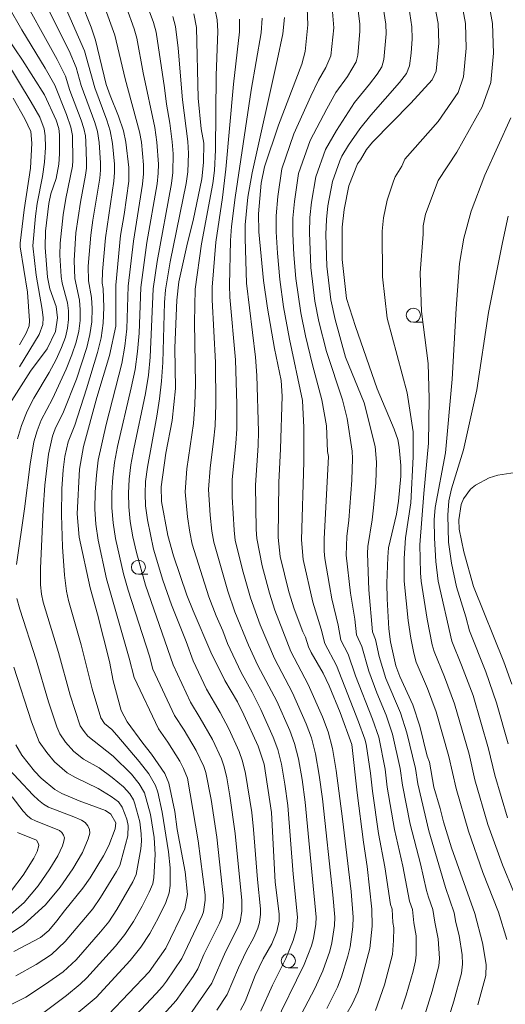
# Model space of a CAD drawing. Units: millimetres. Extents: x -62000 to -60947, y 24000 to 25500.
# Drawn here: x -61390 to -61303, y 24100 to 24275 of the extents above; entities that cross this region are included whole.
import ezdxf

# ---------------------------------------------------------------- set-up
doc = ezdxf.new("R2010")
doc.units = ezdxf.units.MM
for name, color, linetype, lineweight in [('633100_広葉樹林', 7, 'Continuous', 9), ('710100_等高線（計曲線）', 7, 'Continuous', 20), ('710200_等高線（主曲線）', 7, 'Continuous', 9)]:
    doc.layers.add(name, color=color, linetype=linetype, lineweight=lineweight)

msp = doc.modelspace()

# ---------------------------------------------------------------- linework, layer by layer
at = {"layer": '633100_広葉樹林'}
for p, q in [((-61319.652, 24221.468), (-61317.985, 24221.468)), ((-61368.493, 24176.697), (-61366.826, 24176.697)), ((-61341.871, 24106.757), (-61340.204, 24106.757))]:
    msp.add_line(p, q, dxfattribs=at)
for centre in [(-61319.652, 24222.718), (-61368.493, 24177.947), (-61341.871, 24108.007)]:
    msp.add_circle(centre, 1.25, dxfattribs=at)
at = {"layer": '710100_等高線（計曲線）', "flags": 128}
for points in [[(-61308.18, 24100.17), (-61306.8, 24105.38), (-61306.71, 24107.36), (-61307.38, 24111.18), (-61308.73, 24116.44), (-61312.9, 24128.08), (-61314.3, 24132.7), (-61314.86, 24135.06), (-61315.99, 24138.88), (-61316.81, 24143.31), (-61317.17, 24144.39), (-61318.5, 24149.7), (-61319.77, 24153.49), (-61322.08, 24158.51), (-61322.75, 24160.45), (-61323.73, 24164.69), (-61324.03, 24167.02), (-61324.32, 24172.35), (-61324.34, 24175.14), (-61324.2, 24179.76), (-61324.06, 24181.37), (-61322.66, 24187.39), (-61322.31, 24189.67), (-61321.89, 24194.13), (-61321.87, 24196.02), (-61322.15, 24199.27), (-61322.41, 24200.63), (-61323.06, 24202.48), (-61326.08, 24209.64), (-61329.96, 24220.73), (-61331.51, 24225.71), (-61332.29, 24232.65), (-61332.28, 24238.37), (-61331.97, 24241.5), (-61331.14, 24245.71), (-61329.57, 24249.63), (-61329.05, 24250.33), (-61328, 24252.15), (-61326.93, 24253.45), (-61320.1, 24260.42), (-61316.34, 24264.53), (-61315.59, 24266.11), (-61315.14, 24271.07), (-61315.25, 24274.54), (-61316.48, 24281.07)], [(-61373.83, 24098.48), (-61366.6, 24106.03), (-61363.65, 24110.24), (-61360.26, 24117.25), (-61359.81, 24119.76), (-61360.17, 24123.8), (-61361.6, 24131.31), (-61362.06, 24134.52), (-61363.08, 24139.57), (-61363.79, 24141.28), (-61366.17, 24144.71), (-61367.73, 24146.66), (-61370.52, 24150.49), (-61371.54, 24152.48), (-61372.99, 24157.73), (-61373.65, 24161.21), (-61375.75, 24169.62), (-61377.1, 24174.27), (-61379.03, 24183.27), (-61379.37, 24187.44), (-61378.95, 24195.38), (-61378.25, 24199.37), (-61375.9, 24208.13), (-61373.65, 24215.54), (-61372.51, 24220.79), (-61372.53, 24228.05), (-61371.67, 24236.91), (-61371.04, 24240.6), (-61370.22, 24246.56), (-61370.19, 24249), (-61370.73, 24253.5), (-61371.18, 24255.5), (-61372.03, 24258.09), (-61373.54, 24261.74), (-61374.21, 24263.75), (-61376.14, 24271.6), (-61376.9, 24273.93), (-61378.71, 24278.53)], [(-61331.44, 24098.75), (-61330.51, 24100.28), (-61329.54, 24102.52), (-61328.98, 24104.18), (-61327.38, 24110.22), (-61326.98, 24114.19), (-61327.04, 24117.18), (-61327.87, 24124.76), (-61328.53, 24129.07), (-61329.64, 24137.86), (-61330.58, 24146.42), (-61332.64, 24152.15), (-61334.59, 24156.87), (-61335.68, 24159.1), (-61337.83, 24162.78), (-61338.28, 24163.81), (-61338.83, 24165.53), (-61339.29, 24166.48), (-61340.83, 24170.56), (-61341.77, 24173.59), (-61343.29, 24179.83), (-61343.68, 24183.21), (-61343.57, 24193.01), (-61343.24, 24198.98), (-61342.98, 24208.34), (-61343.17, 24211.11), (-61344.33, 24216.81), (-61345.58, 24223.97), (-61346.26, 24228.89), (-61347.09, 24237.55), (-61347.15, 24240.74), (-61346.71, 24246.2), (-61346.12, 24249.09), (-61343.62, 24256.52), (-61339.44, 24267.34), (-61338.85, 24269.61), (-61338.42, 24274.35), (-61338.53, 24277.3)], [(-61358.65, 24276.29), (-61358.19, 24273.86), (-61357.89, 24261.31), (-61357.35, 24255.82), (-61356.9, 24253.28), (-61356.92, 24249.85), (-61357.26, 24246.95), (-61358.78, 24239.56), (-61359.8, 24235.58), (-61361.33, 24228.63), (-61361.7, 24225.41), (-61362.02, 24216.95), (-61361.89, 24209.7), (-61362.5, 24203.99), (-61363.63, 24198.23), (-61364.44, 24192.23), (-61364.4, 24189.65), (-61363.28, 24183.57), (-61362.28, 24179.96), (-61359.92, 24173), (-61358.8, 24170.17), (-61355.65, 24162.87), (-61353.14, 24157.8), (-61350.91, 24154.01), (-61349.75, 24151.69), (-61347.25, 24146.17), (-61346.14, 24142.92), (-61344.87, 24134.38), (-61344.21, 24122), (-61343.49, 24116.34), (-61343.49, 24115.07), (-61343.89, 24113.23), (-61344.8, 24111.04), (-61346.35, 24108.35), (-61347.75, 24105.41), (-61349.52, 24100.77), (-61350.34, 24099.25)], [(-61390.99, 24207.56), (-61387.67, 24212.77), (-61384.71, 24216.77), (-61383.21, 24219.83), (-61382.88, 24222.25), (-61383.12, 24224.29), (-61384.23, 24227.44), (-61384.67, 24229.47), (-61385.08, 24234.77), (-61384.99, 24237.67), (-61384.44, 24242.56), (-61384.07, 24244.27), (-61383.09, 24247.03), (-61382.67, 24249.58), (-61382.55, 24251.43), (-61382.55, 24254.77), (-61382.67, 24255.93), (-61383.1, 24257.39), (-61385.19, 24261.89), (-61389.09, 24268.05), (-61391.82, 24272.05)], [(-61300.79, 24194.87), (-61304.63, 24194.32), (-61306.18, 24193.81), (-61308.59, 24192.55), (-61309.47, 24191.82), (-61310.75, 24190.12), (-61311.17, 24189.08), (-61311.58, 24186.39), (-61311.53, 24184.69), (-61310.71, 24180.65), (-61308.95, 24174.51), (-61303.59, 24161.15), (-61302.17, 24157.15)], [(-61390.65, 24109.65), (-61385.93, 24112.15), (-61384.45, 24113.38), (-61382.98, 24115.08), (-61381.65, 24116.91), (-61378.36, 24120.89), (-61377.06, 24122.74), (-61374.68, 24126.65), (-61373.75, 24128.5), (-61372.63, 24131.45), (-61372.53, 24132.52), (-61373.38, 24134.09), (-61374.35, 24134.71), (-61379.01, 24136.43), (-61382.1, 24137.71), (-61383.36, 24138.47), (-61385.77, 24140.45), (-61386.98, 24141.68), (-61389.24, 24144.54), (-61390.28, 24146.41)]]:
    msp.add_lwpolyline(points, dxfattribs=at)
at = {"layer": '710200_等高線（主曲線）', "flags": 128}
for points in [[(-61390.19, 24178.4), (-61388.74, 24188.31), (-61387.75, 24196.26), (-61387.06, 24200.23), (-61386.51, 24202.17), (-61385.78, 24204.1), (-61383.78, 24207.87), (-61381.34, 24213.13), (-61380.33, 24215.67), (-61379.57, 24217.91), (-61379.1, 24219.88), (-61378.86, 24221.77), (-61378.83, 24223.7), (-61378.97, 24225.42), (-61379.81, 24229.23), (-61379.95, 24232.43), (-61379.6, 24237.39), (-61378.8, 24242.82), (-61377.89, 24247.6), (-61377.71, 24248.84), (-61377.71, 24250), (-61377.83, 24253.58), (-61377.92, 24254.6), (-61378.21, 24255.92), (-61378.66, 24257.41), (-61380.68, 24262.68), (-61381.45, 24265.18), (-61382.93, 24268.15), (-61390.11, 24281.13)], [(-61320.84, 24279.97), (-61319.91, 24273.95), (-61319.86, 24271.83), (-61320.03, 24269.3), (-61320.34, 24267.06), (-61320.87, 24265.7), (-61322.11, 24264.06), (-61327.18, 24258.3), (-61329.16, 24255.82), (-61331.16, 24252.96), (-61332.37, 24250.96), (-61332.72, 24250.17), (-61334.04, 24246.5), (-61334.83, 24242.19), (-61335.1, 24239.75), (-61335.18, 24237.06), (-61335, 24231.43), (-61334.3, 24225.44), (-61333.56, 24221.98), (-61331.68, 24215.25), (-61328.41, 24207.14), (-61326.42, 24199.37), (-61326.2, 24196.6), (-61326.33, 24192.95), (-61326.71, 24188.47), (-61326.96, 24186.39), (-61327.76, 24181.64), (-61327.82, 24180.36), (-61327.55, 24173.94), (-61326.89, 24166.45), (-61326.35, 24165.08), (-61325.71, 24162.06), (-61324.52, 24158.16), (-61321.96, 24152.07), (-61320.8, 24148.49), (-61319.28, 24142.18), (-61318.86, 24139.43), (-61316.9, 24131.11), (-61313.93, 24121.01), (-61312.41, 24116.51), (-61312.11, 24114.81), (-61311.51, 24112.49), (-61311, 24109.05), (-61310.91, 24107.4), (-61311.12, 24105.8), (-61312.44, 24100.85), (-61314.11, 24095.5)], [(-61311.72, 24281.59), (-61310.41, 24274.54), (-61310.27, 24270.18), (-61310.73, 24265.1), (-61311.67, 24262.29), (-61315.22, 24257.14), (-61321.16, 24250.48), (-61321.7, 24249.19), (-61322.87, 24247.3), (-61323.19, 24246.56), (-61324.32, 24243.19), (-61324.94, 24240.04), (-61325.17, 24237.69), (-61325.14, 24229.57), (-61324.31, 24222.22), (-61320.78, 24208.95), (-61319.69, 24202.01), (-61319.69, 24197.59), (-61320.1, 24189.36), (-61321.07, 24183.17), (-61321.27, 24179.48), (-61321.3, 24175.46), (-61320.6, 24168.48), (-61320.12, 24165.36), (-61319.58, 24162.68), (-61319.14, 24161.08), (-61317.13, 24156.38), (-61315.6, 24152.22), (-61313.36, 24144.3), (-61312.06, 24138.62), (-61309.88, 24131.06), (-61307.32, 24123.7), (-61304.55, 24116.63), (-61303.04, 24111.77)], [(-61306.85, 24281.51), (-61305.58, 24274.54), (-61305.41, 24269.3), (-61305.87, 24264.09), (-61307.45, 24259.74), (-61311.94, 24251.7), (-61315.23, 24246.69), (-61317.49, 24240.68), (-61317.9, 24238.58), (-61317.92, 24237.15), (-61318.47, 24230.27), (-61318.2, 24223.4), (-61317.04, 24214.13), (-61316.86, 24207.92), (-61316.99, 24200), (-61317.82, 24191.04), (-61318.51, 24181.92), (-61318.39, 24176.95), (-61318.27, 24175.46), (-61317.17, 24168.7), (-61316.31, 24164.14), (-61315.98, 24162.94), (-61314.1, 24158.47), (-61312.32, 24153.68), (-61309.75, 24144.71), (-61308.71, 24140.14), (-61306.4, 24132.22), (-61303.84, 24125.07), (-61301.88, 24120.31)], [(-61367.36, 24278.94), (-61365.83, 24274.72), (-61365.36, 24273), (-61363.87, 24263.15), (-61363.51, 24260.2), (-61362.93, 24256.88), (-61362.48, 24253.55), (-61362.34, 24251.39), (-61362.37, 24248.09), (-61362.62, 24246.11), (-61365.17, 24232.3), (-61365.9, 24227.43), (-61366.43, 24215.29), (-61366.74, 24212.05), (-61367.25, 24208.83), (-61369.33, 24198.98), (-61369.83, 24196.13), (-61370.14, 24193.57), (-61370.28, 24191.12), (-61370.23, 24188.67), (-61369.95, 24186.09), (-61369.49, 24183.37), (-61368.87, 24180.55), (-61367.25, 24174.75), (-61362.35, 24160.57), (-61359.26, 24153.94), (-61357.51, 24151.15), (-61355.34, 24147.32), (-61353.77, 24143.87), (-61353.26, 24142.46), (-61352.8, 24140.5), (-61352.24, 24137.3), (-61351.31, 24130.65), (-61350.14, 24118.7), (-61350.11, 24116.85), (-61350.43, 24114.96), (-61350.94, 24113.68), (-61353.01, 24109.62), (-61355.47, 24104.05), (-61359.35, 24098.43)], [(-61329.71, 24278.72), (-61329.19, 24274.53), (-61329.15, 24273.15), (-61329.52, 24268.91), (-61329.8, 24267.76), (-61331.38, 24265.16), (-61333.4, 24262.28), (-61335.03, 24259.41), (-61337.98, 24253.77), (-61340.04, 24247.89), (-61340.78, 24242.95), (-61341.07, 24239.96), (-61341.07, 24237.16), (-61340.87, 24233.43), (-61340.53, 24229.26), (-61339.66, 24223.17), (-61338.83, 24219.09), (-61337.57, 24213.89), (-61335.92, 24207.69), (-61335.09, 24203.06), (-61334.88, 24198.48), (-61334.74, 24197.62), (-61335.49, 24182.97), (-61335.5, 24180.81), (-61335.38, 24179.5), (-61334.56, 24174.71), (-61334.12, 24172.32), (-61332.99, 24167.65), (-61332.52, 24164.98), (-61331.22, 24162.48), (-61329.94, 24158.62), (-61326.89, 24150.95), (-61325.78, 24147.72), (-61324.65, 24142.03), (-61324.28, 24138.86), (-61323, 24131.31), (-61321.52, 24124.8), (-61320.34, 24118.61), (-61319.8, 24117.14), (-61319.57, 24114.78), (-61319.17, 24112.46), (-61319.13, 24109.09), (-61319.26, 24108.01), (-61319.71, 24106.18), (-61320.94, 24101.89), (-61321.77, 24099.4)], [(-61325.3, 24279.43), (-61324.57, 24274.46), (-61324.5, 24272.71), (-61324.9, 24268.17), (-61325.26, 24266.86), (-61326.11, 24265.55), (-61327.43, 24263.81), (-61330.09, 24260.53), (-61333.33, 24255.56), (-61335.29, 24252.15), (-61337.01, 24247.29), (-61337.76, 24242.84), (-61338.07, 24240.09), (-61338.12, 24237.42), (-61337.85, 24231.21), (-61337.14, 24225.2), (-61336.43, 24221.62), (-61335.08, 24216.26), (-61332.27, 24207.7), (-61331.44, 24204.37), (-61330.54, 24198.58), (-61330.47, 24197.27), (-61330.6, 24193.44), (-61331.09, 24186.29), (-61331.46, 24183.39), (-61331.6, 24180.07), (-61330.85, 24173.36), (-61330.07, 24168.72), (-61329.76, 24165.91), (-61328.8, 24163.86), (-61327.59, 24159.49), (-61326.15, 24155.63), (-61324.49, 24151.67), (-61323.33, 24148.25), (-61321.99, 24142.2), (-61321.59, 24139.22), (-61320.22, 24132.27), (-61318.4, 24125.24), (-61317.3, 24120.5), (-61316.98, 24119.32), (-61316.19, 24117.13), (-61315.86, 24114.9), (-61315.23, 24111.92), (-61315.02, 24108.39), (-61315.15, 24107.1), (-61316.31, 24102.63), (-61322.22, 24083.56)], [(-61389.96, 24200.75), (-61389.26, 24203.13), (-61388.29, 24205.68), (-61387.09, 24207.99), (-61384.38, 24212.56), (-61383.14, 24214.87), (-61382.17, 24216.97), (-61381.49, 24218.82), (-61381.09, 24220.45), (-61380.92, 24221.98), (-61380.93, 24223.49), (-61381.12, 24224.95), (-61382.05, 24228.41), (-61382.24, 24229.62), (-61382.47, 24233.4), (-61382.42, 24235.51), (-61381.88, 24240.55), (-61381.4, 24243.44), (-61380.21, 24249.21), (-61380.18, 24250.22), (-61380.24, 24254.64), (-61380.51, 24256.15), (-61381.27, 24258.39), (-61383.36, 24263.6), (-61385.07, 24266.6), (-61389.24, 24273.46), (-61391.51, 24277.49)], [(-61386.75, 24097.77), (-61381.3, 24101.86), (-61378.83, 24103.85), (-61377.66, 24104.96), (-61372.58, 24110.59), (-61370.92, 24112.68), (-61369.4, 24114.97), (-61367.83, 24117.71), (-61366.57, 24120.18), (-61365.96, 24121.7), (-61365.78, 24122.79), (-61365.53, 24126.9), (-61365.71, 24129.93), (-61366.36, 24134.01), (-61367.42, 24137.86), (-61368.36, 24139.44), (-61369.74, 24141.18), (-61372.98, 24144.35), (-61377.47, 24147.92), (-61378.17, 24148.74), (-61378.85, 24149.77), (-61380.61, 24155.18), (-61382.69, 24162.82), (-61385.41, 24171.73), (-61385.75, 24173.17), (-61385.9, 24174.83), (-61385.88, 24177.77), (-61385.45, 24188.13), (-61385.13, 24192.54), (-61384.49, 24198.02), (-61383.76, 24201.21), (-61383.27, 24202.52), (-61381.8, 24205.53), (-61379.53, 24211.39), (-61377.66, 24217), (-61377.11, 24219.31), (-61376.81, 24221.55), (-61376.74, 24223.9), (-61376.82, 24225.9), (-61377.38, 24228.84), (-61377.43, 24231.46), (-61376.97, 24236.94), (-61376.62, 24239.62), (-61375.38, 24247.06), (-61375.22, 24248.48), (-61375.23, 24249.78), (-61375.46, 24253.41), (-61375.78, 24255.35), (-61376.23, 24256.97), (-61378.66, 24263.57), (-61379.54, 24266.76), (-61380.8, 24269.7), (-61384.54, 24277.12)], [(-61381.65, 24096.82), (-61376.01, 24101.46), (-61369.95, 24108.03), (-61368.06, 24110.4), (-61366.49, 24112.84), (-61364.92, 24115.71), (-61363.66, 24118.34), (-61363.04, 24120.07), (-61362.86, 24121.41), (-61362.89, 24124.51), (-61363.13, 24127.36), (-61364.26, 24134.42), (-61365.07, 24137.98), (-61365.44, 24139.13), (-61366.68, 24141.22), (-61368.35, 24143.44), (-61372.31, 24148.12), (-61373.23, 24149.08), (-61374.51, 24150.2), (-61375.21, 24151.18), (-61376.74, 24156.31), (-61378.7, 24164.13), (-61380.92, 24172.01), (-61381.3, 24173.7), (-61381.63, 24176.55), (-61381.98, 24181.58), (-61382.19, 24187.27), (-61382.12, 24191.87), (-61381.85, 24195.23), (-61381.55, 24197.61), (-61381.01, 24200.25), (-61379.83, 24203.18), (-61377.72, 24209.65), (-61375.75, 24216.09), (-61375.12, 24218.73), (-61374.76, 24221.34), (-61374.64, 24224.11), (-61374.76, 24227.5), (-61374.96, 24228.45), (-61374.91, 24230.5), (-61374.34, 24236.5), (-61372.86, 24246.52), (-61372.73, 24248.11), (-61372.76, 24249.56), (-61373.09, 24253.25), (-61373.51, 24255.47), (-61374.1, 24257.38), (-61376.24, 24263.14), (-61378.07, 24269.72), (-61381.67, 24277.93)], [(-61374.63, 24277.86), (-61372.69, 24272.52), (-61370.88, 24264.76), (-61368.29, 24255.33), (-61367.97, 24253.46), (-61367.62, 24249.46), (-61367.61, 24247.86), (-61367.77, 24246.02), (-61369.35, 24235.86), (-61370.31, 24227.87), (-61370.55, 24220.33), (-61370.89, 24217.21), (-61371.47, 24214.13), (-61374.25, 24203.28), (-61375.65, 24196.97), (-61375.98, 24194.33), (-61376.19, 24191.31), (-61376.24, 24188.27), (-61376.09, 24185.58), (-61375.67, 24182.77), (-61374.17, 24175.88), (-61370.15, 24161.8), (-61369.28, 24158.34), (-61364.96, 24149.21), (-61363.27, 24146.84), (-61361.16, 24143.49), (-61360.48, 24142.18), (-61359.79, 24140.45), (-61357.86, 24129.3), (-61356.62, 24119.71), (-61356.62, 24118.81), (-61356.94, 24116.68), (-61357.15, 24116.06), (-61360.81, 24108.4), (-61363.54, 24104.4), (-61364.24, 24103.45), (-61365.38, 24102.18), (-61370.81, 24096.38)], [(-61370.6, 24277.39), (-61369.26, 24273.62), (-61368.81, 24271.95), (-61367.67, 24265.82), (-61365.61, 24256.1), (-61365.23, 24253.5), (-61364.96, 24249.58), (-61364.99, 24247.98), (-61365.2, 24246.06), (-61366.98, 24235.66), (-61368.1, 24227.65), (-61368.4, 24219.54), (-61368.66, 24216.25), (-61369.11, 24213.09), (-61369.77, 24209.81), (-61372.21, 24199.37), (-61372.74, 24196.55), (-61373.06, 24193.95), (-61373.24, 24191.22), (-61373.24, 24188.47), (-61373.02, 24185.83), (-61372.58, 24183.07), (-61371.14, 24176.76), (-61370.32, 24173.88), (-61366.56, 24162.11), (-61365.94, 24159.82), (-61362.11, 24151.58), (-61360.39, 24149), (-61358.25, 24145.4), (-61356.91, 24142.54), (-61356.52, 24141.46), (-61355.6, 24136.64), (-61354.59, 24129.97), (-61353.37, 24119.03), (-61353.42, 24117.4), (-61353.71, 24115.72), (-61354.12, 24114.7), (-61356.9, 24109.1), (-61357.97, 24106.55), (-61358.77, 24105.23), (-61361.79, 24100.94), (-61367.94, 24094.13)], [(-61354.95, 24277.25), (-61354.49, 24275.23), (-61354.39, 24273.23), (-61354.69, 24265.31), (-61354.83, 24252.11), (-61354.98, 24248.47), (-61355.3, 24246.11), (-61357.3, 24235.4), (-61358.44, 24227.36), (-61358.54, 24221.44), (-61358.38, 24210.47), (-61358.49, 24206.89), (-61358.74, 24203.51), (-61359.89, 24195.43), (-61360.22, 24191.34), (-61359.78, 24186.89), (-61359.38, 24184.15), (-61358.94, 24182.07), (-61356.01, 24172.67), (-61354.7, 24169.3), (-61353.48, 24166.64), (-61352.66, 24164.38), (-61350.24, 24159.21), (-61348.31, 24155.76), (-61346.73, 24152.64), (-61344.56, 24147.75), (-61343.74, 24145.54), (-61343.09, 24142.96), (-61342.48, 24139.41), (-61341.97, 24135.6), (-61340.98, 24123.39), (-61340.21, 24115.74), (-61340.43, 24113.67), (-61340.99, 24111.6), (-61342.33, 24108.44), (-61344.69, 24103.7), (-61346.74, 24099.08)], [(-61334.13, 24278.05), (-61333.79, 24273.81), (-61334.29, 24268.8), (-61335.22, 24266.76), (-61336.49, 24264.48), (-61337.85, 24261.63), (-61340.88, 24254.97), (-61343, 24248.71), (-61343.71, 24243.82), (-61344.05, 24240.39), (-61344.05, 24237.57), (-61343.8, 24233.74), (-61343.39, 24229.05), (-61342.74, 24224.19), (-61341.68, 24218.49), (-61339.37, 24207.59), (-61339.11, 24202.75), (-61339.11, 24196.66), (-61339.54, 24182.81), (-61339.23, 24179.32), (-61337.52, 24171.76), (-61336.01, 24166.93), (-61335.39, 24164.38), (-61333.33, 24160.46), (-61329.38, 24150.45), (-61328.29, 24147.39), (-61328.06, 24146.49), (-61327.26, 24141.37), (-61326.93, 24138.16), (-61325.83, 24130.65), (-61324.7, 24124.68), (-61323.71, 24118), (-61323.43, 24117.18), (-61323.29, 24114.83), (-61323.14, 24113.87), (-61323.16, 24111.62), (-61323.33, 24109.12), (-61324.77, 24103.72), (-61326.38, 24099.16)], [(-61362.4, 24275.81), (-61361.91, 24274.04), (-61361.43, 24270.18), (-61360.7, 24261), (-61359.74, 24253.6), (-61359.63, 24251.46), (-61359.75, 24248.2), (-61360.04, 24246.15), (-61362.86, 24232.21), (-61363.69, 24227.21), (-61363.86, 24225), (-61364.19, 24214.34), (-61364.38, 24211), (-61364.74, 24207.85), (-61365.25, 24204.77), (-61366.92, 24195.71), (-61367.22, 24193.18), (-61367.33, 24191.03), (-61367.23, 24188.87), (-61366.89, 24186.34), (-61365.82, 24181.15), (-61364.17, 24175.62), (-61362.65, 24171.24), (-61360.04, 24164.77), (-61358.77, 24161.32), (-61356.41, 24156.3), (-61353.95, 24152.12), (-61352.43, 24149.24), (-61350.62, 24145.21), (-61349.99, 24143.47), (-61349.46, 24141.27), (-61348.37, 24134.36), (-61348.04, 24131.32), (-61347.37, 24122.45), (-61346.82, 24117.22), (-61346.81, 24116.29), (-61347.01, 24114.79), (-61347.29, 24113.79), (-61347.99, 24112.15), (-61349.34, 24109.65), (-61350.71, 24106.78), (-61352.72, 24102.01), (-61354.55, 24099.22)], [(-61350.52, 24275.36), (-61350.55, 24273.06), (-61351.61, 24263.76), (-61352.98, 24248.68), (-61353.57, 24243.66), (-61354.72, 24235.71), (-61355.39, 24227.72), (-61355.39, 24225.47), (-61354.83, 24214.32), (-61354.76, 24206.9), (-61354.89, 24203.04), (-61355.14, 24200.34), (-61355.77, 24195.57), (-61356.05, 24191.73), (-61355.74, 24187.2), (-61355.45, 24184.33), (-61355.12, 24182.39), (-61352.64, 24173.68), (-61351.36, 24170.03), (-61348.93, 24164.11), (-61347.29, 24160.47), (-61343.93, 24154.12), (-61341.63, 24148.94), (-61340.76, 24146.6), (-61340.07, 24143.89), (-61339.43, 24140.21), (-61338.89, 24136.2), (-61336.92, 24115.74), (-61336.98, 24114.52), (-61337.39, 24111.94), (-61337.76, 24110.67), (-61339.03, 24107.34), (-61344.44, 24096.32)], [(-61341.29, 24095.21), (-61337.15, 24103.1), (-61335.74, 24106.23), (-61334.52, 24109.74), (-61334.14, 24111.2), (-61333.69, 24114.3), (-61333.63, 24115.74), (-61333.95, 24119.75), (-61335.82, 24136.8), (-61336.38, 24141), (-61337.04, 24144.81), (-61337.78, 24147.65), (-61338.71, 24150.14), (-61341.13, 24155.6), (-61344.35, 24161.73), (-61346.85, 24167.71), (-61348.61, 24172.51), (-61349.91, 24177.09), (-61351.3, 24182.7), (-61351.52, 24184.5), (-61351.84, 24190.45), (-61351.83, 24193.52), (-61351.18, 24199.95), (-61351.04, 24202.56), (-61351.03, 24206.91), (-61351.26, 24214.79), (-61352.24, 24225.94), (-61352.34, 24228.09), (-61352.13, 24236.02), (-61351.97, 24238.48), (-61351.32, 24243.67), (-61348.45, 24262.7), (-61346.71, 24272.9), (-61346.54, 24275.5)], [(-61342.57, 24275.63), (-61342.87, 24272.74), (-61343.84, 24268.01), (-61348.32, 24248.04), (-61349.07, 24243.69), (-61349.53, 24238.78), (-61349.55, 24236.33), (-61349.29, 24228.45), (-61347.69, 24215.26), (-61347.47, 24212), (-61347.19, 24202.09), (-61347.22, 24199.57), (-61347.73, 24192.53), (-61347.59, 24184.67), (-61347.49, 24183.02), (-61346.51, 24178.22), (-61345.24, 24173.32), (-61344.28, 24170.32), (-61341.4, 24162.99), (-61338.33, 24157.08), (-61335.78, 24151.34), (-61334.8, 24148.71), (-61334.02, 24145.74), (-61333.34, 24141.8), (-61332.23, 24133.26), (-61330.7, 24120.33), (-61330.33, 24115.74), (-61330.4, 24114.07), (-61330.89, 24110.46), (-61331.29, 24108.81), (-61332.44, 24105.13), (-61333.16, 24103.35), (-61335.03, 24099.54)], [(-61389.61, 24213.53), (-61386.16, 24219.29), (-61385.49, 24221.08), (-61385.43, 24222.25), (-61385.62, 24223.76), (-61386.66, 24229.86), (-61387.29, 24235.05), (-61386.82, 24240.32), (-61386.52, 24242.6), (-61385.55, 24247.4), (-61385.21, 24249.91), (-61385.04, 24252.55), (-61385.08, 24254.62), (-61385.24, 24255.86), (-61386.05, 24257.89), (-61387.54, 24260.58), (-61394.54, 24272.1)], [(-61389.62, 24217.46), (-61388.43, 24219.52), (-61387.93, 24220.86), (-61387.88, 24221.74), (-61388.24, 24226.81), (-61389.5, 24234.85), (-61389.5, 24235.55), (-61388.81, 24241.47), (-61387.65, 24248.85), (-61387.43, 24253.32), (-61387.64, 24255.36), (-61388.66, 24257.64), (-61390.74, 24261.29)], [(-61302.34, 24257.8), (-61306.97, 24247.61), (-61309.36, 24241.2), (-61310.7, 24236.43), (-61311.45, 24231.94), (-61312.06, 24223.92), (-61312.76, 24211.39), (-61313.93, 24198.26), (-61315.79, 24188.55), (-61315.95, 24186.34), (-61315.92, 24183.11), (-61315.66, 24178.95), (-61315.25, 24175.45), (-61312.82, 24164.8), (-61311.07, 24160.56), (-61309.05, 24155.14), (-61306.28, 24145.65), (-61305.19, 24141.02), (-61302.91, 24133.39)], [(-61302.8, 24146.58), (-61304.9, 24153.86), (-61306.77, 24159.37), (-61309.66, 24166.65), (-61310.3, 24169.15), (-61311.96, 24174.48), (-61312.85, 24178.69), (-61313.38, 24182.42), (-61313.52, 24187.19), (-61313.33, 24189.76), (-61312.88, 24191.88), (-61310.74, 24198.83), (-61308.38, 24209.47), (-61306.29, 24223.19), (-61303.84, 24235.66), (-61302.79, 24240.31)], [(-61392.92, 24099.34), (-61388.52, 24101.55), (-61385, 24103.84), (-61381.87, 24106.06), (-61379.58, 24108.2), (-61375.22, 24113.14), (-61373.77, 24114.96), (-61372.32, 24117.1), (-61369.48, 24122.02), (-61368.89, 24123.32), (-61368.09, 24127.92), (-61367.97, 24129.25), (-61368.01, 24130.59), (-61368.26, 24132.68), (-61369.15, 24135.9), (-61369.4, 24136.59), (-61370.04, 24137.66), (-61371.14, 24138.93), (-61373.15, 24140.6), (-61375.49, 24142.28), (-61378.25, 24143.85), (-61379.96, 24145.18), (-61381.48, 24146.87), (-61382.48, 24148.36), (-61382.99, 24149.57), (-61384.49, 24154.05), (-61386.67, 24161.51), (-61389.58, 24170.48), (-61390.08, 24172.37)], [(-61390.28, 24105.33), (-61386.68, 24107.36), (-61383.92, 24109.11), (-61381.5, 24111.44), (-61376.63, 24117.23), (-61375.23, 24119.23), (-61372.39, 24123.85), (-61371.81, 24124.94), (-61371.61, 24125.57), (-61370.38, 24130.19), (-61370.34, 24132.06), (-61370.57, 24133.19), (-61371.38, 24135.32), (-61372.04, 24136.24), (-61373.33, 24137.23), (-61375.66, 24138.61), (-61379.7, 24140.57), (-61381.15, 24141.43), (-61383.41, 24143.36), (-61384.79, 24145), (-61386.12, 24146.94), (-61387.53, 24150.49), (-61390.65, 24160.2)], [(-61396.26, 24109.56), (-61388.84, 24114.44), (-61385.02, 24117.93), (-61382.4, 24121.11), (-61380.16, 24124.32), (-61378.44, 24127.28), (-61377.43, 24129.7), (-61377.16, 24130.66), (-61377.19, 24131.31), (-61377.5, 24132), (-61377.95, 24132.57), (-61378.6, 24132.98), (-61379.71, 24133.45), (-61384.48, 24135.33), (-61385.38, 24135.83), (-61386.28, 24136.56), (-61387.26, 24137.49), (-61392.36, 24142.97)], [(-61392.19, 24115.38), (-61388.83, 24118.34), (-61386.33, 24121.33), (-61384.22, 24124.32), (-61382.82, 24126.65), (-61382.01, 24128.44), (-61381.73, 24129.29), (-61381.66, 24129.84), (-61381.82, 24130.34), (-61382.13, 24130.82), (-61382.53, 24131.16), (-61386.81, 24132.88), (-61387.59, 24133.26), (-61388.23, 24133.76), (-61389.01, 24134.62), (-61390.95, 24137.16)], [(-61391.08, 24120.47), (-61388.99, 24123.25), (-61387.1, 24126.22), (-61386.52, 24127.43), (-61386.18, 24128.48), (-61386.23, 24128.81), (-61386.64, 24129.42), (-61389.96, 24130.8)]]:
    msp.add_lwpolyline(points, dxfattribs=at)

doc.saveas('drawing.dxf')
